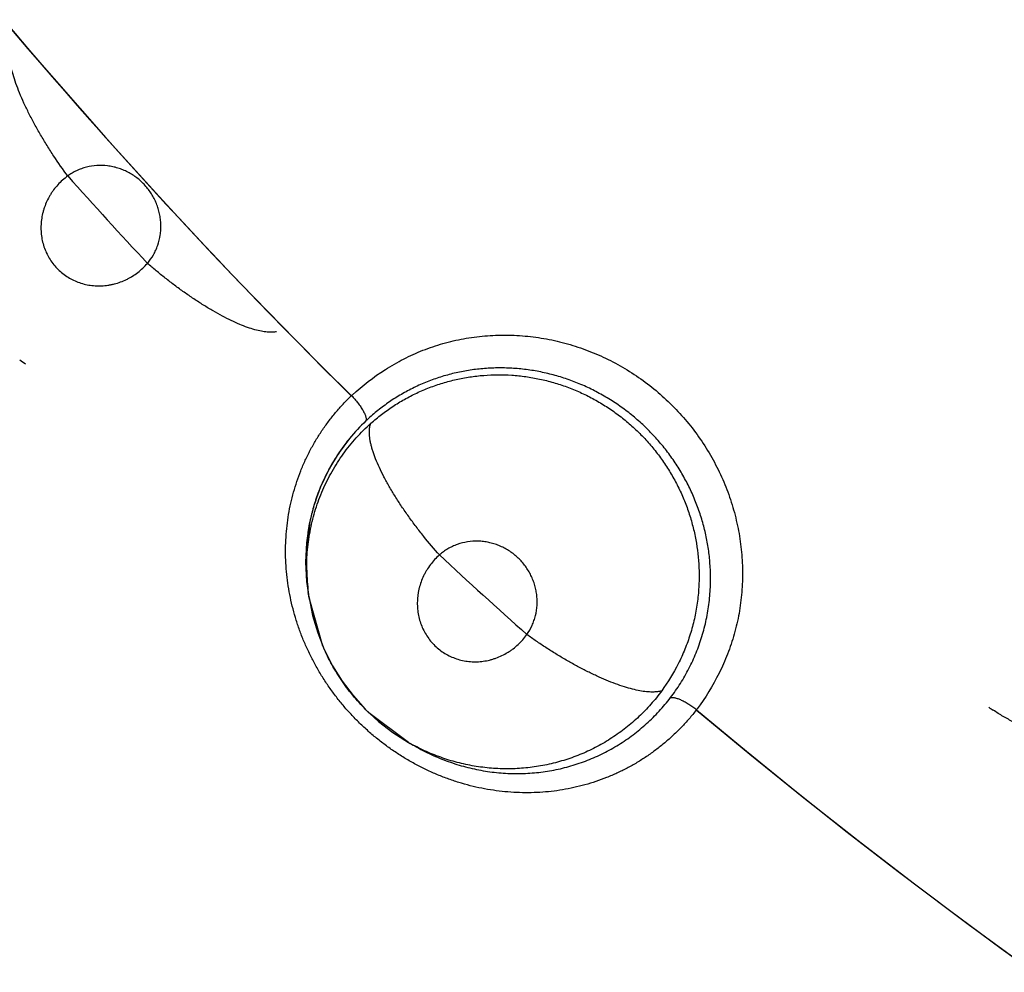
# Model space of a CAD drawing. Units: inches. Extents: x 0.4 to 16.6, y 0.6 to 10.4.
# Drawn here: x 4.3 to 4.3, y 9.1 to 9.2 of the extents above; entities that cross this region are included whole.
import ezdxf

# ---------------------------------------------------------------- set-up
doc = ezdxf.new("R2010")
doc.units = ezdxf.units.IN
doc.header["$LTSCALE"] = 0.935
doc.header["$MEASUREMENT"] = 0
doc.layers.get('0').update_dxf_attribs({"linetype": 'CONTINUOUS'})
doc.layers.add('AXIS', color=7, linetype='CONTINUOUS')

msp = doc.modelspace()

# ---------------------------------------------------------------- linework, layer by layer
at = {"color": 7, "linetype": 'CONTINUOUS'}
for p, q in [((4.313898219, 9.1411499267), (4.314499494, 9.1419567642)), ((4.3133837198, 9.1402972675), (4.313898219, 9.1411499267)), ((4.3129475026, 9.139378052), (4.3133837198, 9.1402972675)), ((4.3123572107, 9.1374220095), (4.3121664986, 9.1353285037)), ((4.3122129052, 9.1364147507), (4.3123602183, 9.1374325611)), ((4.3121662511, 9.135385715), (4.3122129052, 9.1364147507)), ((4.3122196083, 9.1343583769), (4.3121662511, 9.135385715)), ((4.3123042037, 9.1337904187), (4.3122196083, 9.1343583769)), ((4.3123363338, 9.1335037633), (4.3122923662, 9.1337886556)), ((4.312337578, 9.133495687), (4.3123363338, 9.1335037633)), ((4.313070565, 9.1309341215), (4.3123377759, 9.133495501)), ((4.3176065947, 9.1258294064), (4.3155082932, 9.1274043443)), ((4.3484166528, 9.1276910791), (4.3484057039, 9.1276987718)), ((4.3167754821, 9.126358343), (4.3176142128, 9.1258250457)), ((4.3176178435, 9.1258227636), (4.3176064519, 9.1258292968)), ((4.3176215013, 9.1258206697), (4.3179447757, 9.1256357346))]:
    msp.add_line(p, q, dxfattribs=at)
for points in [[(4.3123602183, 9.1374325611), (4.3126047717, 9.1384200306), (4.3129475026, 9.139378052)], [(4.3123366746, 9.1335026361), (4.3125240145, 9.1325646376), (4.3127940886, 9.1316486027), (4.3131468887, 9.1307582896), (4.3135808979, 9.1298975355), (4.3140900102, 9.1290773407), (4.314669523, 9.1283074129), (4.3153161834, 9.1275927572), (4.3160207226, 9.1269412529), (4.3167754821, 9.126358343)]]:
    msp.add_lwpolyline(points, dxfattribs=at)
for centre, radius, start, end in [((4.5272843357, 9.3595325082), 0.302659734, 213.1224574485, 225.3488801062), ((4.5272875646, 9.3595354545), 0.305526123, 221.8005198698, 222.9778685239), ((4.3031434323, 9.1549233173), 0.0107375499, 234.977197758, 236.9806502541), ((4.3232341415, 9.1349148028), 0.0127088331, 132.6375094747, 132.858644747), ((4.3224421719, 9.1354273544), 0.0102907313, 133.5338451959, 140.6016167022), ((4.322384959, 9.1354823284), 0.0102114704, 133.5135759796, 140.6315204368), ((4.3224040544, 9.1354622932), 0.0102391004, 140.6173157335, 147.8401568413), ((4.3224396539, 9.1354337767), 0.0102845512, 140.6156919727, 144.9812733241), ((4.3223474157, 9.1354969351), 0.0101727311, 147.8355498838, 151.5781734119), ((4.3223510074, 9.1354948896), 0.0101768421, 147.8365477672, 148.3931012009), ((4.322368991, 9.1354833927), 0.0101982043, 146.2212958054, 147.8356716988), ((4.322389924, 9.1354693122), 0.0102234322, 144.98444065, 146.2209310413), ((4.3224458825, 9.1354507763), 0.0102812015, 151.6119437344, 162.2718938997), ((4.3223302427, 9.1355064391), 0.0101531044, 151.5792165795, 156.6145881563), ((4.3222800212, 9.1355372479), 0.0100941737, 149.8556785737, 151.5961415703), ((4.3223205465, 9.1355135889), 0.0101410996, 148.3928824539, 149.8550654279), ((4.3224010541, 9.1354775376), 0.0102295858, 157.4606064914, 162.3391395255), ((4.3223348898, 9.1355044452), 0.0101581612, 156.6146691456, 157.4577315617), ((4.3224728293, 9.1354534512), 0.0103052856, 162.3326021248, 166.5780358747), ((4.3222711437, 9.13551302), 0.0100958093, 162.3063987784, 164.5338166309), ((4.3224340468, 9.135472692), 0.0102636477, 166.6281542968, 169.0516252596), ((4.3224578592, 9.1354569234), 0.0102899184, 166.5774927106, 168.9670839413), ((4.3223396275, 9.135494913), 0.0101666491, 165.5450735047, 166.6269276712), ((4.3222983205, 9.1355055208), 0.0101240018, 164.533927156, 165.5448524528), ((4.3225257297, 9.1354449339), 0.01035883, 169.0360119037, 173.9837497181), ((4.3226850112, 9.1354286717), 0.0105189628, 175.2439311121, 179.6157612661), ((4.3226175303, 9.1354339424), 0.0104512772, 173.9765722093, 175.2420531403), ((4.5272836578, 9.3595317734), 0.3055207521, 227.0858384909, 228.2632077544), ((4.3227656963, 9.1354268777), 0.0105996581, 179.6089887389, 180.3883574121), ((4.3227750122, 9.135426926), 0.0106089741, 180.3882774297, 180.6408988213), ((4.3228700689, 9.1354285042), 0.0107040375, 180.6436594149, 187.8752421274), ((4.3226784677, 9.1351012817), 0.0104645448, 180.769884277, 187.2067905227), ((4.3229879468, 9.135443004), 0.0108228901, 187.8704205564, 188.8480424861), ((4.3228855386, 9.1351274188), 0.0106732587, 187.2065400555, 188.7510310119), ((4.3228663042, 9.1351309978), 0.0106569356, 203.1921776152, 203.5580170546), ((4.5272843357, 9.3595325082), 0.3026597338, 230.0376424142, 310.1443776296), ((4.3230133255, 9.135202314), 0.0108228389, 225.601912239, 226.096649107), ((4.3226981941, 9.1352224116), 0.0127551622, 323.1110935273, 323.3171253058), ((4.3545592183, 9.1364433873), 0.010692703, 234.9380040478, 236.4067501284), ((4.3229440944, 9.1351463571), 0.0107375272, 240.2625146826, 242.26600285), ((4.5272843357, 9.359532508), 0.3525, 223.6440819228, 234.6630305893)]:
    msp.add_arc(centre, radius, start, end, dxfattribs=at)
for points, knots in [([(4.2995270202, 9.1558903062), (4.2992731095, 9.1562361141), (4.2989015715, 9.1567688763), (4.2984315635, 9.1575007876), (4.298090511, 9.158064827), (4.2977695115, 9.1586324411), (4.2974735868, 9.1591960547), (4.2972078334, 9.1597480343), (4.2969761679, 9.1602804944), (4.2967822303, 9.1607863051), (4.2966280363, 9.1612586711), (4.2965311881, 9.1616304203), (4.2964756722, 9.1619066812), (4.2964456243, 9.1620961922), (4.2964258168, 9.1622739705), (4.2964159783, 9.1624397777), (4.2964158071, 9.1625934921), (4.2964249963, 9.1627350133), (4.2964432977, 9.1628643814), (4.2964778456, 9.1630146381), (4.296517794, 9.1631191153), (4.2965513668, 9.1631814469)], [0, 0, 0, 0, 0.1590860778, 0.2407230013, 0.3225211957, 0.4034697656, 0.4824947952, 0.5585324388, 0.6305906136, 0.6977586268, 0.7593340412, 0.814761164, 0.8400893885, 0.8638001598, 0.8858901051, 0.906394147, 0.9253620778, 0.9428528386, 0.9589432938, 0.9737468698, 1, 1, 1, 1]), ([(4.3037594345, 9.1512534657), (4.3038794939, 9.1513943795), (4.3040398603, 9.1516239288), (4.3042082917, 9.1519543037), (4.3043460961, 9.1522995138), (4.3044352308, 9.1526637614), (4.3044742019, 9.1530358227), (4.3044781491, 9.153318235), (4.3044567364, 9.1536009245), (4.3044099459, 9.1538819771), (4.3043382015, 9.1541585072), (4.3042420666, 9.1544281279), (4.3041221677, 9.1546891337), (4.3039794599, 9.1549392407), (4.3038155317, 9.1551760339), (4.3036310659, 9.1553973576), (4.3034274557, 9.1556019127), (4.3032071675, 9.1557880563), (4.3029721004, 9.1559534545), (4.3027235745, 9.1560967136), (4.3024634018, 9.156217196), (4.3021945245, 9.1563141794), (4.3019194209, 9.1563861207), (4.3015475306, 9.156447554), (4.301077207, 9.1564610498), (4.300613475, 9.1563878105), (4.3002582812, 9.1562792674), (4.3000015497, 9.1561737365), (4.2997564187, 9.1560450986), (4.2996018971, 9.1559442961), (4.2995270205, 9.1558903064)], [0, 0, 0, 0, 0.0614413056, 0.0922234274, 0.1229559054, 0.184654425, 0.2158562291, 0.2469903757, 0.2782590713, 0.3098248293, 0.3414273061, 0.3729514025, 0.4047049246, 0.436632628, 0.4684006899, 0.5001663971, 0.5321295647, 0.5640702502, 0.5957647828, 0.6273960027, 0.6591481505, 0.6908003211, 0.7221396794, 0.7533845584, 0.8157591302, 0.8773777696, 0.90824795, 0.938875795, 0.9693625161, 1, 1, 1, 1]), ([(4.2995270206, 9.1558903065), (4.299432406, 9.1558207662), (4.2992504147, 9.1556728738), (4.2990013278, 9.1554246986), (4.2988156578, 9.1551985075), (4.298680948, 9.155007412), (4.2985566271, 9.1548111548), (4.2984205258, 9.1545555397), (4.2983114971, 9.1542876142), (4.2982408856, 9.1540676261), (4.2981817324, 9.1538453676), (4.2981299165, 9.1535639135), (4.2981074405, 9.1532792621), (4.2981076923, 9.1530513892), (4.2981197719, 9.1528245163), (4.2981571281, 9.152544011), (4.2982382382, 9.1522151153), (4.2983544617, 9.1518975472), (4.2985036707, 9.1515948837), (4.298685537, 9.1513111948), (4.2988975449, 9.1510496337), (4.2991372105, 9.1508133049), (4.2994018329, 9.1506050471), (4.2996887345, 9.1504276564), (4.2999938323, 9.1502819812), (4.3003136846, 9.1501707378), (4.3005895321, 9.1501080723), (4.3008143323, 9.15007575), (4.301041188, 9.1500553116), (4.3013266079, 9.1500528843), (4.3016113776, 9.1500804304), (4.3018378235, 9.1501206217), (4.3020629798, 9.1501725812), (4.3023390395, 9.1502590727), (4.3026049458, 9.1503738223), (4.3028106787, 9.1504817742), (4.3030121078, 9.1506005529), (4.3032526269, 9.1507673249), (4.3035201851, 9.1509955047), (4.3036823993, 9.1511648556), (4.3037594347, 9.1512534659)], [0, 0, 0, 0, 0.0320750143, 0.0639319498, 0.0958966264, 0.1118693553, 0.1277765762, 0.1593347424, 0.190829303, 0.2066452251, 0.2224237923, 0.253630749, 0.2846722541, 0.3002705404, 0.3158507703, 0.3467095445, 0.377408552, 0.408202062, 0.4389055094, 0.4694008976, 0.5000598275, 0.5306879104, 0.5611538891, 0.5918507672, 0.6226410599, 0.6533243871, 0.6841673467, 0.699744447, 0.7153384497, 0.7463595349, 0.7775566978, 0.7933377108, 0.8091574267, 0.8406536345, 0.8722116612, 0.8881204168, 0.9040957397, 0.9360665278, 0.9679267901, 1, 1, 1, 1]), ([(4.3106080516, 9.1476220566), (4.3105333142, 9.1476066526), (4.3103678422, 9.1475890616), (4.310098217, 9.1475989169), (4.3097894183, 9.1476453519), (4.3094423039, 9.1477298176), (4.3090588292, 9.1478535927), (4.3086418015, 9.1480165881), (4.3081953254, 9.1482183176), (4.3077240396, 9.1484568251), (4.3072336159, 9.1487297225), (4.306729865, 9.1490333389), (4.306219131, 9.1493637486), (4.3057074658, 9.1497161348), (4.3052008897, 9.1500857404), (4.3047047754, 9.1504673888), (4.3042240082, 9.1508562877), (4.3039121166, 9.1511208678), (4.3037594347, 9.151253466)], [0, 0, 0, 0, 0.0289466607, 0.0627900726, 0.1021095235, 0.1471966941, 0.1981638518, 0.2548527166, 0.3169585223, 0.3839440323, 0.455162408, 0.5298094399, 0.6070201233, 0.6858757241, 0.7654505096, 0.8448677345, 0.923289189, 1, 1, 1, 1]), ([(4.3146257153, 9.1442641042), (4.3151707544, 9.1447659523), (4.3160585967, 9.1454508849), (4.3173499857, 9.1461913078), (4.3183725626, 9.1466547254), (4.3194393306, 9.1470146441), (4.3205398581, 9.1472699098), (4.3216640591, 9.1474197654), (4.3228019278, 9.1474633745), (4.3239433122, 9.1473997258), (4.3250780994, 9.1472303584), (4.3261964119, 9.1469569685), (4.3272883798, 9.1465811959), (4.3283436976, 9.1461046297), (4.3293534888, 9.145532868), (4.3303091674, 9.1448716242), (4.3312020986, 9.1441265249), (4.3320233912, 9.1433032206), (4.3327667416, 9.1424101317), (4.3334261895, 9.1414555517), (4.33399574, 9.1404476715), (4.3344692638, 9.1393947389), (4.3348442849, 9.1383066411), (4.3351185914, 9.1371928749), (4.3352899111, 9.1360628887), (4.3353559578, 9.1349263098), (4.3353165612, 9.1337930164), (4.3351714948, 9.1326727571), (4.3349204922, 9.1315753376), (4.3345633941, 9.1305110219), (4.333959195, 9.1291506286), (4.3333698333, 9.128196804), (4.3329272504, 9.1276026629)], [0, 0, 0, 0, 0.0610293576, 0.0917283311, 0.1224953948, 0.1533490316, 0.1843174583, 0.2154118836, 0.2466327153, 0.2779772678, 0.3094405249, 0.3410110116, 0.3726767842, 0.4044307402, 0.4362585436, 0.468134597, 0.50003074, 0.5319241126, 0.5637949828, 0.5956177193, 0.6273663271, 0.6590240223, 0.6905855586, 0.722041391, 0.7533807042, 0.7845974786, 0.8156885683, 0.8466546268, 0.8775073257, 0.9082744262, 0.938972646, 1, 1, 1, 1]), ([(4.3336261158, 9.1351177786), (4.3336119825, 9.1353753132), (4.3335657305, 9.1358884449), (4.3334423184, 9.1366510629), (4.3332643299, 9.1374043408), (4.3330321233, 9.138147175), (4.3327480025, 9.1388758471), (4.3324145736, 9.139584055), (4.3320329225, 9.1402667117), (4.3316033515, 9.140922091), (4.3311272075, 9.1415489616), (4.3306087352, 9.1421433049), (4.3300510371, 9.1426987542), (4.3294582176, 9.1432135692), (4.3288305199, 9.1436866484), (4.3281702651, 9.144115891), (4.3274826712, 9.1444978359), (4.3268905283, 9.1447745439), (4.3264083282, 9.1449698946), (4.3260426072, 9.1451034851), (4.3256719179, 9.1452242258), (4.3252962825, 9.1453319383), (4.3249166732, 9.1454264884), (4.3244086955, 9.1455343516), (4.3237705906, 9.1456349607), (4.3230008379, 9.1456999064), (4.3222298275, 9.1457088019), (4.3214609217, 9.1456625917), (4.3206999548, 9.1455622236), (4.3199525757, 9.1454077379), (4.3192219625, 9.145199252), (4.3185095158, 9.1449372747), (4.3178178779, 9.1446234995), (4.3171517154, 9.1442606891), (4.3165161416, 9.1438508383), (4.3159141012, 9.1433947759), (4.3155367401, 9.1430614535), (4.3153540919, 9.142887802)], [0, 0, 0, 0, 0.0312421861, 0.06234705, 0.0935029306, 0.1249184956, 0.1565440936, 0.1881660965, 0.2196609636, 0.2512019312, 0.2830078173, 0.3149408215, 0.3466620395, 0.3782749391, 0.4099729343, 0.4417948398, 0.4735904045, 0.505173068, 0.5208962379, 0.5366003389, 0.5523258567, 0.5681099133, 0.5839250307, 0.5997027437, 0.6310029585, 0.662101395, 0.693194009, 0.7243202903, 0.7553288321, 0.7860886876, 0.8166810484, 0.8472760057, 0.8779530806, 0.9085959996, 0.9390781217, 0.9694724698, 1, 1, 1, 1]), ([(4.3156193652, 9.1427621638), (4.3158016351, 9.1429248447), (4.3161770067, 9.1432364299), (4.3167721114, 9.1436612239), (4.3173965877, 9.144042063), (4.3180495681, 9.1443783342), (4.3187278221, 9.1446675886), (4.3194260379, 9.1449071137), (4.3201394754, 9.1450955575), (4.320866343, 9.1452321125), (4.3216048767, 9.145316507), (4.3223503092, 9.1453474773), (4.3230963501, 9.1453254825), (4.3238388256, 9.1452496552), (4.3245761966, 9.1451197186), (4.3253058762, 9.1449365282), (4.3259036248, 9.1447411694), (4.3263726271, 9.1445599754), (4.3268335372, 9.1443627729), (4.3273958884, 9.1440855619), (4.3280465357, 9.1437045283), (4.3286708127, 9.1432769008), (4.3292649541, 9.1428064273), (4.3298238202, 9.1422968884), (4.3303437071, 9.1417504784), (4.3308235275, 9.1411685459), (4.3311891536, 9.140656063), (4.3314601746, 9.140231123), (4.3317151102, 9.1397985071), (4.3320040644, 9.1392438189), (4.3323029156, 9.1385567192), (4.332552854, 9.1378506436), (4.3327526345, 9.1371289232), (4.3329497363, 9.1361568301), (4.333020362, 9.1354155453), (4.3330324584, 9.1349229939)], [0, 0, 0, 0, 0.0306981406, 0.0612349181, 0.0917954907, 0.1225252879, 0.1534443167, 0.1843645056, 0.2151956246, 0.2460829424, 0.2772144432, 0.3085169132, 0.3397489659, 0.3709173535, 0.4022135227, 0.4337465887, 0.4653719428, 0.4811616098, 0.496911414, 0.5283531513, 0.5598678222, 0.591575592, 0.6233557589, 0.6550190557, 0.6865259157, 0.7180445575, 0.7497142064, 0.7655601801, 0.781363512, 0.8127986192, 0.8440788165, 0.8754366828, 0.9068373844, 0.9380910785, 1, 1, 1, 1]), ([(4.3328915059, 9.1275538692), (4.3327667207, 9.1273926007), (4.3325095876, 9.1270776349), (4.3321002642, 9.1266275361), (4.3316688848, 9.1262016004), (4.3312154815, 9.1257997065), (4.3307412926, 9.1254224972), (4.3302486004, 9.1250715726), (4.3297395785, 9.1247490303), (4.3292160179, 9.1244553336), (4.3286783169, 9.1241899768), (4.3279405083, 9.1238738169), (4.3271754197, 9.1236165393), (4.3263913955, 9.1234207826), (4.3257951543, 9.1233048892), (4.3251931647, 9.1232205235), (4.3245853581, 9.1231681748), (4.3239717563, 9.12314783), (4.3233537047, 9.1231592552), (4.3227338798, 9.1232024693), (4.3221150647, 9.1232774937), (4.3214993104, 9.1233845574), (4.3208877314, 9.123523683), (4.3202806626, 9.1236949097), (4.3196786303, 9.1238982169), (4.3190837091, 9.1241328029), (4.3184993486, 9.1243971076), (4.3179288002, 9.1246903635), (4.3173730301, 9.1250119077), (4.3168314503, 9.1253613604), (4.3163047993, 9.1257390237), (4.3157956872, 9.1261437693), (4.3153068922, 9.126572237), (4.3148410932, 9.1270218942), (4.3143996264, 9.1274917964), (4.3139822007, 9.1279821816), (4.3135885404, 9.1284932409), (4.3132194944, 9.1290231972), (4.3128771862, 9.1295684885), (4.3125643707, 9.1301259514), (4.3122814833, 9.1306936103), (4.3120275444, 9.1312712396), (4.3118027459, 9.1318592082), (4.3116076469, 9.1324566308), (4.3114427129, 9.1330612895), (4.311308856, 9.1336702554), (4.3112063484, 9.1342807262), (4.311135346, 9.1348911931), (4.3110956252, 9.1355012926), (4.311086629, 9.1361112993), (4.3111089988, 9.1367209888), (4.3111632321, 9.137328302), (4.3112482958, 9.1379299685), (4.3113637079, 9.1385230866), (4.3115096204, 9.139106385), (4.3116862563, 9.1396803027), (4.3118938242, 9.1402453021), (4.3121316801, 9.1408003059), (4.3123987339, 9.1413424833), (4.3126942835, 9.141868385), (4.3130170252, 9.1423764164), (4.313366241, 9.1428665557), (4.3137423178, 9.1433385224), (4.3141456361, 9.1437920325), (4.3144314455, 9.1440803876), (4.3145787024, 9.1442212276)], [0, 0, 0, 0, 0.0154355853, 0.0307617592, 0.0460328939, 0.0613034374, 0.0766042073, 0.0918787593, 0.1070708087, 0.1221983325, 0.1373005004, 0.1524378607, 0.1829389826, 0.1982641286, 0.2135880797, 0.2288955008, 0.2442579194, 0.2597464888, 0.2753486351, 0.2910309012, 0.3067597419, 0.3225142871, 0.3383208665, 0.3542171715, 0.370240662, 0.3864018506, 0.4026067089, 0.4187702101, 0.4349421579, 0.451191954, 0.4675413392, 0.4839796423, 0.5004062063, 0.5167268759, 0.5329695708, 0.5491931391, 0.5654563172, 0.5817832115, 0.5980601322, 0.6141741438, 0.6301523688, 0.6460524379, 0.661919976, 0.6777833603, 0.6936074128, 0.7093444551, 0.7249619352, 0.7404463174, 0.7558473056, 0.7712236734, 0.7866081618, 0.8020099015, 0.8173584397, 0.8325861128, 0.8477292047, 0.8628522047, 0.8780201033, 0.8932721647, 0.9085397596, 0.9237486863, 0.9389153894, 0.954079401, 0.9692840701, 0.9845752633, 1, 1, 1, 1]), ([(4.3145897257, 9.1442317565), (4.3146486064, 9.1441703973), (4.3147646058, 9.1440433936), (4.3149280898, 9.1438453192), (4.3150532543, 9.143674113), (4.3151426349, 9.1435376512), (4.3152012122, 9.1434401596), (4.3152515174, 9.1433469306), (4.3152931497, 9.1432591688), (4.3153258719, 9.1431778735), (4.3153495224, 9.1431039181), (4.3153639227, 9.1430378544), (4.3153694893, 9.1429799994), (4.3153668058, 9.1429303875), (4.3153592772, 9.1429007489), (4.3153540917, 9.1428878015)], [0, 0, 0, 0, 0.1604901485, 0.324459516, 0.4844754928, 0.5604254024, 0.6322600237, 0.6990539881, 0.7602689227, 0.8154821544, 0.864321914, 0.9066320674, 0.9428536994, 0.9736784193, 1, 1, 1, 1]), ([(4.3122148677, 9.1349606737), (4.3122123907, 9.1351427929), (4.3122168136, 9.1355077966), (4.3122522762, 9.1360553685), (4.3123170582, 9.136601836), (4.312410235, 9.1371441847), (4.3125313053, 9.1376792274), (4.3126801997, 9.1382050905), (4.3128569553, 9.1387214948), (4.313061663, 9.139228397), (4.3132940009, 9.1397250483), (4.313552994, 9.1402099268), (4.3138374296, 9.1406806987), (4.3141460933, 9.1411350077), (4.3144783976, 9.1415711535), (4.3148342045, 9.1419884535), (4.3152138016, 9.1423870549), (4.3154816709, 9.1426392679), (4.3156193652, 9.142762164)], [0, 0, 0, 0, 0.0622550345, 0.1247031481, 0.1874705344, 0.2502596572, 0.3127120232, 0.3748869201, 0.4369787135, 0.4991843587, 0.5616529558, 0.624304716, 0.6869915477, 0.7495669797, 0.8119488237, 0.8743151996, 0.9369157299, 1, 1, 1, 1]), ([(4.3192539946, 9.1357761269), (4.318969309, 9.1360970754), (4.318550275, 9.136593348), (4.3180148448, 9.1372788523), (4.3176232855, 9.1378090773), (4.3172513646, 9.138344709), (4.3169047805, 9.138878667), (4.316589311, 9.1394038196), (4.3163095826, 9.1399126759), (4.3160698765, 9.1403984714), (4.3158728258, 9.1408546253), (4.3157421455, 9.1412158727), (4.3156614177, 9.1414858452), (4.3156140406, 9.1416717826), (4.3155779412, 9.1418469805), (4.3155528711, 9.1420111764), (4.3155385412, 9.1421642215), (4.315534655, 9.1423059874), (4.3155409618, 9.1424364913), (4.3155615218, 9.1425892916), (4.3155916764, 9.1426970045), (4.3156193648, 9.1427621636)], [0, 0, 0, 0, 0.1590860808, 0.2407230053, 0.3225212003, 0.4034697703, 0.4824947997, 0.5585324426, 0.6305906165, 0.6977586287, 0.7593340418, 0.8147611633, 0.8400893872, 0.863800158, 0.885890103, 0.9063941445, 0.9253620751, 0.942852836, 0.9589432914, 0.9737468679, 1, 1, 1, 1]), ([(4.3238955393, 9.1315488722), (4.3240021078, 9.1317002463), (4.3241406473, 9.1319435919), (4.3242779298, 9.1322880773), (4.3243833491, 9.1326445136), (4.324438552, 9.1330154231), (4.3244430846, 9.1333894923), (4.3244210009, 9.1336710676), (4.3243736388, 9.1339505827), (4.3243011574, 9.1342261301), (4.3242042456, 9.1344948757), (4.3240836835, 9.1347544946), (4.3239402516, 9.1350033461), (4.3237751116, 9.1352392441), (4.3235900678, 9.13545993), (4.323385999, 9.1356633204), (4.3231644119, 9.1358482503), (4.3229279137, 9.1360133106), (4.3226786102, 9.136156352), (4.3224179445, 9.1362761087), (4.3221477798, 9.136372113), (4.3218711119, 9.1364439164), (4.3215905508, 9.1364902102), (4.3212145829, 9.1365171253), (4.3207450157, 9.1364872402), (4.3202900019, 9.1363715952), (4.3199463168, 9.1362307944), (4.3197003981, 9.136102063), (4.319468159, 9.135951392), (4.3193235797, 9.1358367845), (4.3192539948, 9.135776127)], [0, 0, 0, 0, 0.0614413271, 0.0922234384, 0.1229559085, 0.1846544186, 0.2158562415, 0.2469903932, 0.278259089, 0.3098248499, 0.3414273186, 0.3729514094, 0.4047049273, 0.4366326432, 0.4684007157, 0.5001664244, 0.5321295817, 0.5640702565, 0.5957647927, 0.6273960202, 0.6591481637, 0.6908003359, 0.7221397215, 0.7533846147, 0.8157591371, 0.8773778191, 0.9082479952, 0.9388758212, 0.9693625335, 1, 1, 1, 1]), ([(4.3192539947, 9.1357761269), (4.3191661881, 9.1356981666), (4.3189985938, 9.1355341387), (4.3187734265, 9.135264074), (4.3186093815, 9.1350217415), (4.3184928474, 9.1348190497), (4.3183871335, 9.134612175), (4.3182751571, 9.1343451095), (4.3181912721, 9.1340682798), (4.3181412254, 9.1338427226), (4.3181027972, 9.1336159601), (4.3180771281, 9.1333309296), (4.3180809681, 9.133045418), (4.3181022097, 9.1328185371), (4.3181351366, 9.1325937415), (4.3181981728, 9.13231787), (4.3183092344, 9.1319978443), (4.3184542166, 9.1316923324), (4.3186306713, 9.1314047002), (4.3188378966, 9.1311389702), (4.319073097, 9.1308980504), (4.3193335133, 9.1306848034), (4.3196161946, 9.1305018072), (4.3199182166, 9.1303515986), (4.3202354361, 9.1302346468), (4.3205641757, 9.1301533399), (4.3208446228, 9.1301163508), (4.3210714447, 9.1301048734), (4.3212992186, 9.1301054189), (4.3215836485, 9.1301292939), (4.3218646701, 9.1301829542), (4.322086451, 9.1302438338), (4.3223058638, 9.1303163128), (4.3225727826, 9.1304278659), (4.3228269882, 9.1305666217), (4.3230219022, 9.1306930659), (4.3232115333, 9.1308298946), (4.3234356672, 9.1310181133), (4.323681069, 9.131269969), (4.3238269938, 9.1314535422), (4.3238955392, 9.1315488719)], [0, 0, 0, 0, 0.0320750361, 0.063931983, 0.0958966502, 0.1118693724, 0.1277765895, 0.1593347619, 0.1908293319, 0.2066452541, 0.2224238206, 0.2536307797, 0.2846722829, 0.3002705745, 0.3158508107, 0.3467095816, 0.3774085747, 0.4082020777, 0.4389055231, 0.4694009113, 0.500059854, 0.5306879446, 0.5611539131, 0.5918507834, 0.6226410712, 0.6533243993, 0.6841673628, 0.6997444629, 0.7153384631, 0.7463595449, 0.7775567095, 0.793337727, 0.809157449, 0.8406536644, 0.8722116866, 0.888120436, 0.9040957529, 0.9360665368, 0.967926804, 1, 1, 1, 1]), ([(4.3315188101, 9.1282037076), (4.331705163, 9.1284466631), (4.3320550935, 9.1289481352), (4.3325094138, 9.1297441207), (4.3328921654, 9.1305791237), (4.3331996124, 9.13144882), (4.3334301171, 9.1323445309), (4.3335550314, 9.1331051248), (4.3336149588, 9.133718592), (4.3336401734, 9.1341825333), (4.3336451252, 9.1346494907), (4.333634691, 9.1349615213), (4.3336261158, 9.1351177785)], [0, 0, 0, 0, 0.1244671923, 0.2481672974, 0.3720899668, 0.497352542, 0.6226389713, 0.747579482, 0.8102298723, 0.873136923, 0.9363862088, 1, 1, 1, 1]), ([(4.3330324584, 9.1349229939), (4.3330394717, 9.1346374215), (4.3330302089, 9.1340660843), (4.3329604608, 9.1333563716), (4.3328704047, 9.1327958649), (4.3327583435, 9.1322432752), (4.3325757342, 9.1315628133), (4.3322902144, 9.1307668446), (4.3318248282, 9.1297412183), (4.3313821183, 9.129016815), (4.3310495477, 9.1285637672)], [0, 0, 0, 0, 0.1264063741, 0.2525306971, 0.3152021772, 0.3775545308, 0.5019725156, 0.6265908799, 0.751305574, 1, 1, 1, 1]), ([(4.3310495477, 9.128563767), (4.330976547, 9.1285415441), (4.3308133989, 9.1285087852), (4.3305440122, 9.1284937619), (4.330232249, 9.1285115543), (4.3298788298, 9.1285636862), (4.3294855839, 9.128651611), (4.3290553148, 9.1287754986), (4.3285921546, 9.128935243), (4.3281009022, 9.1291293237), (4.3275874255, 9.129355885), (4.3270578486, 9.1296118073), (4.3265188502, 9.1298937656), (4.3259769001, 9.1301975211), (4.3254384313, 9.1305188918), (4.3249092705, 9.1308532176), (4.3243947238, 9.1311961768), (4.3240597862, 9.131430902), (4.3238955392, 9.131548872)], [0, 0, 0, 0, 0.028946664, 0.0627900789, 0.1021095321, 0.1471967046, 0.1981638635, 0.2548527291, 0.3169585352, 0.383944045, 0.4551624202, 0.529809451, 0.6070201332, 0.6858757324, 0.765450516, 0.8448677389, 0.9232891913, 1, 1, 1, 1]), ([(4.31544124, 9.1274694386), (4.3153171211, 9.1275909763), (4.3150751935, 9.1278395381), (4.3147311527, 9.1282286168), (4.3144069382, 9.1286332205), (4.3141026478, 9.1290535307), (4.3138183243, 9.1294890385), (4.3134672103, 9.1300872098), (4.3132359916, 9.1305541732), (4.313097562, 9.1308716607)], [0, 0, 0, 0, 0.1253879321, 0.2502510243, 0.374746268, 0.4994748628, 0.6246476851, 0.7500009249, 1, 1, 1, 1]), ([(4.3310495479, 9.1285637672), (4.3308687218, 9.1283174352), (4.3304868107, 9.127842424), (4.3298520375, 9.1271857921), (4.329160903, 9.1265906283), (4.3284195684, 9.1260589838), (4.3276358396, 9.1255958213), (4.3269519468, 9.1252713193), (4.3263895546, 9.1250500046), (4.3259589602, 9.1249025793), (4.325520544, 9.1247739686), (4.3250760865, 9.1246645681), (4.3246278362, 9.1245752019), (4.3241773831, 9.124506373), (4.3237253067, 9.1244577156), (4.3232713333, 9.1244288285), (4.3228149644, 9.1244200847), (4.3223564245, 9.1244318413), (4.3218972363, 9.1244638315), (4.3214397958, 9.1245157226), (4.3209859781, 9.1245874795), (4.3203866273, 9.1247095962), (4.319646341, 9.1249125768), (4.3187800241, 9.1252344362), (4.3182209876, 9.1254984278), (4.3179472001, 9.1256423823)], [0, 0, 0, 0, 0.0626584709, 0.1247791593, 0.1870191134, 0.2494236131, 0.3115957702, 0.373443733, 0.4044075711, 0.4354873236, 0.4667356456, 0.4980627729, 0.5293126887, 0.5604263215, 0.5914685009, 0.6225162155, 0.653671666, 0.6850325843, 0.7165394946, 0.748026257, 0.7794026076, 0.8107186025, 0.8734145119, 0.9365729075, 1, 1, 1, 1]), ([(4.3179471094, 9.1256343408), (4.3180884178, 9.1255535006), (4.3183747356, 9.1253977645), (4.3188143802, 9.1251829585), (4.3192630623, 9.1249874373), (4.3197185363, 9.1248118338), (4.3201786469, 9.1246570966), (4.3207950823, 9.1244796515), (4.3215753524, 9.124310413), (4.3225221039, 9.1241927297), (4.3234693631, 9.1241593621), (4.3244083266, 9.1242099155), (4.3253332067, 9.1243459366), (4.3262390513, 9.1245643782), (4.326973417, 9.1248141068), (4.3275431106, 9.1250525229), (4.3279600744, 9.1252499328), (4.3283676205, 9.1254659952), (4.3287660035, 9.1257007144), (4.3291548673, 9.1259543873), (4.3295331976, 9.1262267019), (4.3298996835, 9.1265164045), (4.3303705569, 9.1269242479), (4.3309253881, 9.1274751399), (4.3313278097, 9.1279546937), (4.3315188096, 9.1282037075)], [0, 0, 0, 0, 0.0323497317, 0.0647422376, 0.0972026258, 0.1295745308, 0.1617139088, 0.1936308269, 0.2570071672, 0.3201358308, 0.3829623676, 0.4451093771, 0.5067315568, 0.5684619337, 0.6300230384, 0.6606307009, 0.6911447319, 0.7216618323, 0.7522610423, 0.7829947989, 0.813888759, 0.8448570263, 0.8757924236, 0.9376387197, 1, 1, 1, 1]), ([(4.3315188093, 9.1282037071), (4.3315332649, 9.1282077172), (4.3315654701, 9.1282132628), (4.3316183319, 9.1282146644), (4.3316791903, 9.1282093622), (4.3317479364, 9.1281969157), (4.3318242267, 9.1281770078), (4.3319403008, 9.1281390245), (4.3320985041, 9.1280730009), (4.3322967898, 9.1279711786), (4.3325023151, 9.127849271), (4.3327054612, 9.1277131553), (4.3328369403, 9.1276157105), (4.3329008578, 9.1275659716)], [0, 0, 0, 0, 0.0289677692, 0.0627553241, 0.1018740564, 0.1467178017, 0.1975085505, 0.2540035114, 0.3824400067, 0.5280081734, 0.6841188377, 0.8436086217, 1, 1, 1, 1]), ([(4.3581487007, 9.1264399365), (4.3579558264, 9.1263662261), (4.3575666619, 9.1262307789), (4.356972734, 9.1260636705), (4.3563710359, 9.1259330025), (4.3557615816, 9.1258381198), (4.3551446177, 9.1257797972), (4.3545230648, 9.1257588335), (4.3539013904, 9.1257743572), (4.3532833216, 9.1258268014), (4.3526699355, 9.1259163045), (4.3520611258, 9.1260428898), (4.3514582744, 9.1262058852), (4.3508644741, 9.1264040536), (4.3502838419, 9.1266361153), (4.3497190268, 9.1269017932), (4.3491707286, 9.1272006187), (4.3488169421, 9.1274209832), (4.3486430161, 9.1275365108)], [0, 0, 0, 0, 0.0623310502, 0.1243015499, 0.1861451216, 0.2480906087, 0.3103876475, 0.3731066143, 0.4357178024, 0.4980059781, 0.5602442041, 0.6227316621, 0.6856100497, 0.7486573303, 0.8115987333, 0.8742610617, 0.9369688086, 1, 1, 1, 1])]:
    msp.add_open_spline(points, degree=3, knots=knots, dxfattribs=at)
for points in [[(4.3145786913, 9.144220587), (4.3145823593, 9.1442239947), (4.3145860274, 9.1442274024), (4.3145896955, 9.1442308101)], [(4.3123581252, 9.137426135), (4.3123574102, 9.1374224567), (4.3123566952, 9.1374187785), (4.3123559802, 9.1374151003)], [(4.3121664986, 9.1353285037), (4.312166568, 9.1353217586), (4.3121666373, 9.1353150136), (4.3121667067, 9.1353082685)], [(4.3328997842, 9.1275659293), (4.3328967805, 9.127561932), (4.3328937768, 9.1275579347), (4.332890773, 9.1275539374)]]:
    msp.add_open_spline(points, degree=3, dxfattribs=at)
at = {"layer": 'AXIS', "color": 7, "linetype": 'CONTINUOUS'}
for radius, start, end in [(0.302659734, 199.9613830485, 225.3510068755), (0.302659734, 230.0356761796, 315.4942348614), (0.3525, 223.6441155997, 234.6645226249)]:
    msp.add_arc((4.5272843357, 9.359532508), radius, start, end, dxfattribs=at)

doc.saveas('drawing.dxf')
